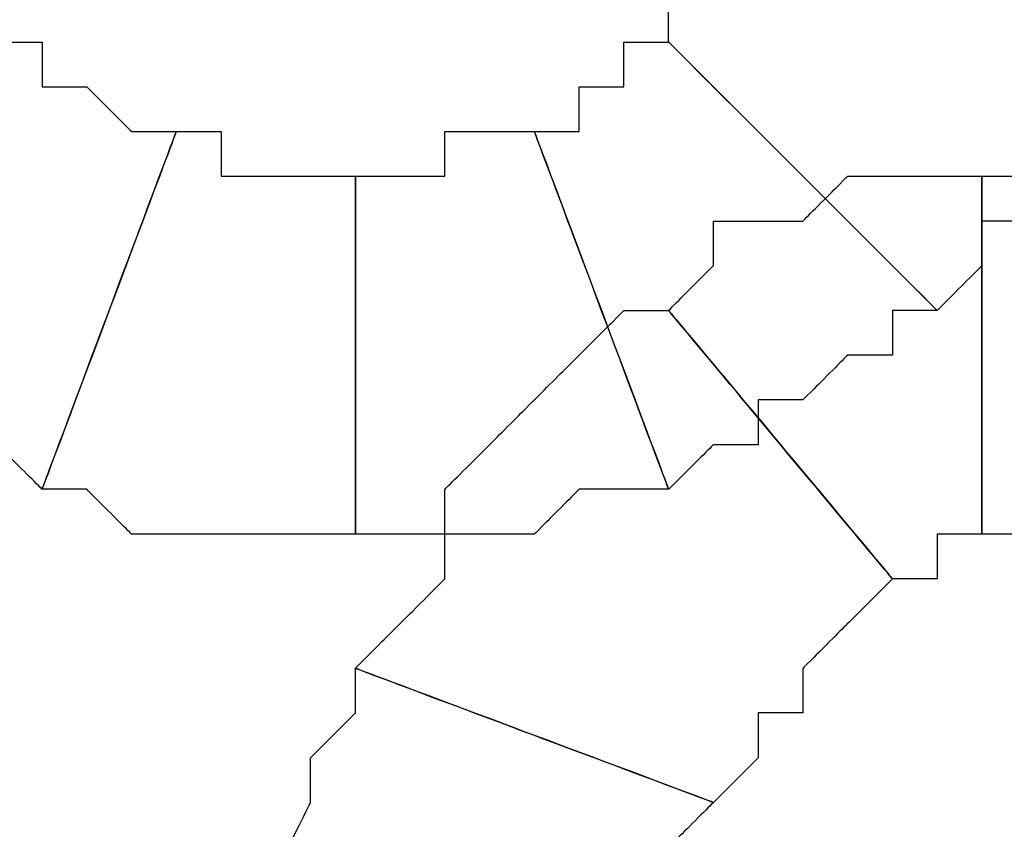
# Model space of a CAD drawing. Extents: x 0 to 216, y 0 to 280.
# Drawn here: x 115 to 116, y 119 to 120 of the extents above; entities that cross this region are included whole.
import ezdxf

# ---------------------------------------------------------------- set-up
doc = ezdxf.new("R2010")
doc.units = 0
doc.header["$LTSCALE"] = 10
doc.header["$MEASUREMENT"] = 0
doc.layers.add('CADdetails-9-EXTRAFINE', color=9, linetype='CONTINUOUS')

msp = doc.modelspace()

# ---------------------------------------------------------------- linework, layer by layer
at = {"layer": 'CADdetails-9-EXTRAFINE'}
for points, knots in [([(115.8007, 120.0186), (115.8007, 120.0186), (115.8007, 119.9626), (115.8007, 119.9626), (115.8007, 119.9626), (115.8007, 119.9626), (115.8007, 119.9067), (115.8007, 119.9067), (115.8007, 119.9067), (115.8007, 119.9067), (115.7447, 119.9067), (115.7447, 119.9067), (115.7447, 119.9067), (115.7447, 119.9067), (115.7447, 119.8508), (115.7447, 119.8508), (115.7447, 119.8508), (115.7447, 119.8508), (115.6888, 119.8508), (115.6888, 119.8508), (115.6888, 119.8508), (115.6888, 119.8508), (115.6888, 119.7949), (115.6888, 119.7949), (115.6888, 119.7949), (115.6888, 119.7949), (116.0244, 119.4592), (116.0244, 119.4592), (116.0244, 119.4592), (116.0244, 119.4592), (116.0803, 119.5152), (116.0803, 119.5152), (116.0803, 119.5152), (116.0803, 119.5152), (116.0803, 119.5711), (116.0803, 119.5711), (116.0803, 119.5711), (116.0803, 119.5711), (116.1362, 119.5711), (116.1362, 119.5711), (116.1362, 119.5711), (116.1362, 119.5711), (116.1362, 119.6271), (116.1362, 119.6271), (116.1362, 119.6271), (116.1362, 119.6271), (116.1922, 119.6829), (116.1922, 119.6829), (116.1922, 119.6829), (116.1922, 119.6829), (116.1922, 119.7389), (116.1922, 119.7389), (116.1922, 119.7389), (116.1922, 119.7389), (116.2481, 119.7949), (116.2481, 119.7949), (116.2481, 119.7949), (116.2481, 119.7949), (116.2481, 119.8508), (116.2481, 119.8508), (116.2481, 119.8508), (116.2481, 119.8508), (115.8007, 120.0186), (115.8007, 120.0186)], [0, 0, 0, 0, 0.0625, 0.0625, 0.0625, 0.09375, 0.125, 0.125, 0.125, 0.15625, 0.1875, 0.1875, 0.1875, 0.21875, 0.25, 0.25, 0.25, 0.28125, 0.3125, 0.3125, 0.3125, 0.34375, 0.375, 0.375, 0.375, 0.40625, 0.4375, 0.4375, 0.4375, 0.46875, 0.5, 0.5, 0.5, 0.53125, 0.5625, 0.5625, 0.5625, 0.59375, 0.625, 0.625, 0.625, 0.65625, 0.6875, 0.6875, 0.6875, 0.71875, 0.75, 0.75, 0.75, 0.78125, 0.8125, 0.8125, 0.8125, 0.84375, 0.875, 0.875, 0.875, 0.90625, 0.9375, 0.9375, 0.9375, 0.96875, 1, 1, 1, 1]), ([(115.8007, 120.0186), (115.8007, 120.0186), (115.8007, 119.9626), (115.8007, 119.9626), (115.8007, 119.9626), (115.8007, 119.9626), (115.8007, 119.9067), (115.8007, 119.9067), (115.8007, 119.9067), (115.8007, 119.9067), (115.7447, 119.9067), (115.7447, 119.9067), (115.7447, 119.9067), (115.7447, 119.9067), (115.7447, 119.8508), (115.7447, 119.8508), (115.7447, 119.8508), (115.7447, 119.8508), (115.6888, 119.8508), (115.6888, 119.8508), (115.6888, 119.8508), (115.6888, 119.8508), (115.6888, 119.7949), (115.6888, 119.7949), (115.6888, 119.7949), (115.6888, 119.7949), (116.0244, 119.4592), (116.0244, 119.4592), (116.0244, 119.4592), (116.0244, 119.4592), (116.0803, 119.5152), (116.0803, 119.5152), (116.0803, 119.5152), (116.0803, 119.5152), (116.0803, 119.5711), (116.0803, 119.5711), (116.0803, 119.5711), (116.0803, 119.5711), (116.1362, 119.5711), (116.1362, 119.5711), (116.1362, 119.5711), (116.1362, 119.5711), (116.1362, 119.6271), (116.1362, 119.6271), (116.1362, 119.6271), (116.1362, 119.6271), (116.1922, 119.6829), (116.1922, 119.6829), (116.1922, 119.6829), (116.1922, 119.6829), (116.1922, 119.7389), (116.1922, 119.7389), (116.1922, 119.7389), (116.1922, 119.7389), (116.2481, 119.7949), (116.2481, 119.7949), (116.2481, 119.7949), (116.2481, 119.7949), (116.2481, 119.8508), (116.2481, 119.8508), (116.2481, 119.8508), (116.2481, 119.8508), (115.8007, 120.0186), (115.8007, 120.0186)], [0, 0, 0, 0, 0.0625, 0.0625, 0.0625, 0.09375, 0.125, 0.125, 0.125, 0.15625, 0.1875, 0.1875, 0.1875, 0.21875, 0.25, 0.25, 0.25, 0.28125, 0.3125, 0.3125, 0.3125, 0.34375, 0.375, 0.375, 0.375, 0.40625, 0.4375, 0.4375, 0.4375, 0.46875, 0.5, 0.5, 0.5, 0.53125, 0.5625, 0.5625, 0.5625, 0.59375, 0.625, 0.625, 0.625, 0.65625, 0.6875, 0.6875, 0.6875, 0.71875, 0.75, 0.75, 0.75, 0.78125, 0.8125, 0.8125, 0.8125, 0.84375, 0.875, 0.875, 0.875, 0.90625, 0.9375, 0.9375, 0.9375, 0.96875, 1, 1, 1, 1]), ([(115.0735, 119.6829), (115.0735, 119.6829), (115.0176, 119.6829), (115.0176, 119.6829), (115.0176, 119.6829), (115.0176, 119.6829), (114.9617, 119.7389), (114.9617, 119.7389), (114.9617, 119.7389), (114.9617, 119.7389), (114.9058, 119.7389), (114.9058, 119.7389), (114.9058, 119.7389), (114.9058, 119.7389), (114.9058, 119.7949), (114.9058, 119.7949), (114.9058, 119.7949), (114.9058, 119.7949), (114.8499, 119.7949), (114.8499, 119.7949), (114.8499, 119.7949), (114.8499, 119.7949), (114.5143, 119.4592), (114.5143, 119.4592), (114.5143, 119.4592), (114.5143, 119.4592), (114.5702, 119.4592), (114.5702, 119.4592), (114.5702, 119.4592), (114.5702, 119.4592), (114.6261, 119.4033), (114.6261, 119.4033), (114.6261, 119.4033), (114.6261, 119.4033), (114.682, 119.3474), (114.682, 119.3474), (114.682, 119.3474), (114.682, 119.3474), (114.738, 119.3474), (114.738, 119.3474), (114.738, 119.3474), (114.738, 119.3474), (114.7939, 119.2914), (114.7939, 119.2914), (114.7939, 119.2914), (114.7939, 119.2914), (114.8499, 119.2914), (114.8499, 119.2914), (114.8499, 119.2914), (114.8499, 119.2914), (114.9058, 119.2356), (114.9058, 119.2356), (114.9058, 119.2356), (114.9058, 119.2356), (115.0735, 119.6829), (115.0735, 119.6829)], [0, 0, 0, 0, 0.071429, 0.071429, 0.071429, 0.107143, 0.142857, 0.142857, 0.142857, 0.178571, 0.214286, 0.214286, 0.214286, 0.25, 0.285714, 0.285714, 0.285714, 0.321429, 0.357143, 0.357143, 0.357143, 0.392857, 0.428571, 0.428571, 0.428571, 0.464286, 0.5, 0.5, 0.5, 0.535714, 0.571429, 0.571429, 0.571429, 0.607143, 0.642857, 0.642857, 0.642857, 0.678571, 0.714286, 0.714286, 0.714286, 0.75, 0.785714, 0.785714, 0.785714, 0.821429, 0.857143, 0.857143, 0.857143, 0.892857, 0.928571, 0.928571, 0.928571, 0.964286, 1, 1, 1, 1]), ([(115.0735, 119.6829), (115.0735, 119.6829), (115.0176, 119.6829), (115.0176, 119.6829), (115.0176, 119.6829), (115.0176, 119.6829), (114.9617, 119.7389), (114.9617, 119.7389), (114.9617, 119.7389), (114.9617, 119.7389), (114.9058, 119.7389), (114.9058, 119.7389), (114.9058, 119.7389), (114.9058, 119.7389), (114.9058, 119.7949), (114.9058, 119.7949), (114.9058, 119.7949), (114.9058, 119.7949), (114.8499, 119.7949), (114.8499, 119.7949), (114.8499, 119.7949), (114.8499, 119.7949), (114.5143, 119.4592), (114.5143, 119.4592), (114.5143, 119.4592), (114.5143, 119.4592), (114.5702, 119.4592), (114.5702, 119.4592), (114.5702, 119.4592), (114.5702, 119.4592), (114.6261, 119.4033), (114.6261, 119.4033), (114.6261, 119.4033), (114.6261, 119.4033), (114.682, 119.3474), (114.682, 119.3474), (114.682, 119.3474), (114.682, 119.3474), (114.738, 119.3474), (114.738, 119.3474), (114.738, 119.3474), (114.738, 119.3474), (114.7939, 119.2914), (114.7939, 119.2914), (114.7939, 119.2914), (114.7939, 119.2914), (114.8499, 119.2914), (114.8499, 119.2914), (114.8499, 119.2914), (114.8499, 119.2914), (114.9058, 119.2356), (114.9058, 119.2356), (114.9058, 119.2356), (114.9058, 119.2356), (115.0735, 119.6829), (115.0735, 119.6829)], [0, 0, 0, 0, 0.071429, 0.071429, 0.071429, 0.107143, 0.142857, 0.142857, 0.142857, 0.178571, 0.214286, 0.214286, 0.214286, 0.25, 0.285714, 0.285714, 0.285714, 0.321429, 0.357143, 0.357143, 0.357143, 0.392857, 0.428571, 0.428571, 0.428571, 0.464286, 0.5, 0.5, 0.5, 0.535714, 0.571429, 0.571429, 0.571429, 0.607143, 0.642857, 0.642857, 0.642857, 0.678571, 0.714286, 0.714286, 0.714286, 0.75, 0.785714, 0.785714, 0.785714, 0.821429, 0.857143, 0.857143, 0.857143, 0.892857, 0.928571, 0.928571, 0.928571, 0.964286, 1, 1, 1, 1]), ([(115.6888, 119.7949), (115.6888, 119.7949), (115.6329, 119.7949), (115.6329, 119.7949), (115.6329, 119.7949), (115.6329, 119.7949), (115.6329, 119.7389), (115.6329, 119.7389), (115.6329, 119.7389), (115.6329, 119.7389), (115.5769, 119.7389), (115.5769, 119.7389), (115.5769, 119.7389), (115.5769, 119.7389), (115.5769, 119.6829), (115.5769, 119.6829), (115.5769, 119.6829), (115.5769, 119.6829), (115.521, 119.6829), (115.521, 119.6829), (115.521, 119.6829), (115.521, 119.6829), (115.6888, 119.2356), (115.6888, 119.2356), (115.6888, 119.2356), (115.6888, 119.2356), (115.7447, 119.2914), (115.7447, 119.2914), (115.7447, 119.2914), (115.7447, 119.2914), (115.8007, 119.2914), (115.8007, 119.2914), (115.8007, 119.2914), (115.8007, 119.2914), (115.8007, 119.3474), (115.8007, 119.3474), (115.8007, 119.3474), (115.8007, 119.3474), (115.8566, 119.3474), (115.8566, 119.3474), (115.8566, 119.3474), (115.8566, 119.3474), (115.9125, 119.4033), (115.9125, 119.4033), (115.9125, 119.4033), (115.9125, 119.4033), (115.9684, 119.4033), (115.9684, 119.4033), (115.9684, 119.4033), (115.9684, 119.4033), (115.9684, 119.4592), (115.9684, 119.4592), (115.9684, 119.4592), (115.9684, 119.4592), (116.0244, 119.4592), (116.0244, 119.4592), (116.0244, 119.4592), (116.0244, 119.4592), (115.6888, 119.7949), (115.6888, 119.7949)], [0, 0, 0, 0, 0.066667, 0.066667, 0.066667, 0.1, 0.133333, 0.133333, 0.133333, 0.166667, 0.2, 0.2, 0.2, 0.233333, 0.266667, 0.266667, 0.266667, 0.3, 0.333333, 0.333333, 0.333333, 0.366667, 0.4, 0.4, 0.4, 0.433333, 0.466667, 0.466667, 0.466667, 0.5, 0.533333, 0.533333, 0.533333, 0.566667, 0.6, 0.6, 0.6, 0.633333, 0.666667, 0.666667, 0.666667, 0.7, 0.733333, 0.733333, 0.733333, 0.766667, 0.8, 0.8, 0.8, 0.833333, 0.866667, 0.866667, 0.866667, 0.9, 0.933333, 0.933333, 0.933333, 0.966667, 1, 1, 1, 1]), ([(115.6888, 119.7949), (115.6888, 119.7949), (115.6329, 119.7949), (115.6329, 119.7949), (115.6329, 119.7949), (115.6329, 119.7949), (115.6329, 119.7389), (115.6329, 119.7389), (115.6329, 119.7389), (115.6329, 119.7389), (115.5769, 119.7389), (115.5769, 119.7389), (115.5769, 119.7389), (115.5769, 119.7389), (115.5769, 119.6829), (115.5769, 119.6829), (115.5769, 119.6829), (115.5769, 119.6829), (115.521, 119.6829), (115.521, 119.6829), (115.521, 119.6829), (115.521, 119.6829), (115.6888, 119.2356), (115.6888, 119.2356), (115.6888, 119.2356), (115.6888, 119.2356), (115.7447, 119.2914), (115.7447, 119.2914), (115.7447, 119.2914), (115.7447, 119.2914), (115.8007, 119.2914), (115.8007, 119.2914), (115.8007, 119.2914), (115.8007, 119.2914), (115.8007, 119.3474), (115.8007, 119.3474), (115.8007, 119.3474), (115.8007, 119.3474), (115.8566, 119.3474), (115.8566, 119.3474), (115.8566, 119.3474), (115.8566, 119.3474), (115.9125, 119.4033), (115.9125, 119.4033), (115.9125, 119.4033), (115.9125, 119.4033), (115.9684, 119.4033), (115.9684, 119.4033), (115.9684, 119.4033), (115.9684, 119.4033), (115.9684, 119.4592), (115.9684, 119.4592), (115.9684, 119.4592), (115.9684, 119.4592), (116.0244, 119.4592), (116.0244, 119.4592), (116.0244, 119.4592), (116.0244, 119.4592), (115.6888, 119.7949), (115.6888, 119.7949)], [0, 0, 0, 0, 0.066667, 0.066667, 0.066667, 0.1, 0.133333, 0.133333, 0.133333, 0.166667, 0.2, 0.2, 0.2, 0.233333, 0.266667, 0.266667, 0.266667, 0.3, 0.333333, 0.333333, 0.333333, 0.366667, 0.4, 0.4, 0.4, 0.433333, 0.466667, 0.466667, 0.466667, 0.5, 0.533333, 0.533333, 0.533333, 0.566667, 0.6, 0.6, 0.6, 0.633333, 0.666667, 0.666667, 0.666667, 0.7, 0.733333, 0.733333, 0.733333, 0.766667, 0.8, 0.8, 0.8, 0.833333, 0.866667, 0.866667, 0.866667, 0.9, 0.933333, 0.933333, 0.933333, 0.966667, 1, 1, 1, 1]), ([(115.2973, 119.6271), (115.2973, 119.6271), (115.2414, 119.6271), (115.2414, 119.6271), (115.2414, 119.6271), (115.2414, 119.6271), (115.1854, 119.6271), (115.1854, 119.6271), (115.1854, 119.6271), (115.1854, 119.6271), (115.1295, 119.6271), (115.1295, 119.6271), (115.1295, 119.6271), (115.1295, 119.6271), (115.1295, 119.6829), (115.1295, 119.6829), (115.1295, 119.6829), (115.1295, 119.6829), (115.0735, 119.6829), (115.0735, 119.6829), (115.0735, 119.6829), (115.0735, 119.6829), (114.9058, 119.2356), (114.9058, 119.2356), (114.9058, 119.2356), (114.9058, 119.2356), (114.9617, 119.2356), (114.9617, 119.2356), (114.9617, 119.2356), (114.9617, 119.2356), (115.0176, 119.1796), (115.0176, 119.1796), (115.0176, 119.1796), (115.0176, 119.1796), (115.0735, 119.1796), (115.0735, 119.1796), (115.0735, 119.1796), (115.0735, 119.1796), (115.1295, 119.1796), (115.1295, 119.1796), (115.1295, 119.1796), (115.1295, 119.1796), (115.1854, 119.1796), (115.1854, 119.1796), (115.1854, 119.1796), (115.1854, 119.1796), (115.2414, 119.1796), (115.2414, 119.1796), (115.2414, 119.1796), (115.2414, 119.1796), (115.2973, 119.1796), (115.2973, 119.1796), (115.2973, 119.1796), (115.2973, 119.1796), (115.2973, 119.6271), (115.2973, 119.6271)], [0, 0, 0, 0, 0.071429, 0.071429, 0.071429, 0.107143, 0.142857, 0.142857, 0.142857, 0.178571, 0.214286, 0.214286, 0.214286, 0.25, 0.285714, 0.285714, 0.285714, 0.321429, 0.357143, 0.357143, 0.357143, 0.392857, 0.428571, 0.428571, 0.428571, 0.464286, 0.5, 0.5, 0.5, 0.535714, 0.571429, 0.571429, 0.571429, 0.607143, 0.642857, 0.642857, 0.642857, 0.678571, 0.714286, 0.714286, 0.714286, 0.75, 0.785714, 0.785714, 0.785714, 0.821429, 0.857143, 0.857143, 0.857143, 0.892857, 0.928571, 0.928571, 0.928571, 0.964286, 1, 1, 1, 1]), ([(115.2973, 119.6271), (115.2973, 119.6271), (115.2414, 119.6271), (115.2414, 119.6271), (115.2414, 119.6271), (115.2414, 119.6271), (115.1854, 119.6271), (115.1854, 119.6271), (115.1854, 119.6271), (115.1854, 119.6271), (115.1295, 119.6271), (115.1295, 119.6271), (115.1295, 119.6271), (115.1295, 119.6271), (115.1295, 119.6829), (115.1295, 119.6829), (115.1295, 119.6829), (115.1295, 119.6829), (115.0735, 119.6829), (115.0735, 119.6829), (115.0735, 119.6829), (115.0735, 119.6829), (114.9058, 119.2356), (114.9058, 119.2356), (114.9058, 119.2356), (114.9058, 119.2356), (114.9617, 119.2356), (114.9617, 119.2356), (114.9617, 119.2356), (114.9617, 119.2356), (115.0176, 119.1796), (115.0176, 119.1796), (115.0176, 119.1796), (115.0176, 119.1796), (115.0735, 119.1796), (115.0735, 119.1796), (115.0735, 119.1796), (115.0735, 119.1796), (115.1295, 119.1796), (115.1295, 119.1796), (115.1295, 119.1796), (115.1295, 119.1796), (115.1854, 119.1796), (115.1854, 119.1796), (115.1854, 119.1796), (115.1854, 119.1796), (115.2414, 119.1796), (115.2414, 119.1796), (115.2414, 119.1796), (115.2414, 119.1796), (115.2973, 119.1796), (115.2973, 119.1796), (115.2973, 119.1796), (115.2973, 119.1796), (115.2973, 119.6271), (115.2973, 119.6271)], [0, 0, 0, 0, 0.071429, 0.071429, 0.071429, 0.107143, 0.142857, 0.142857, 0.142857, 0.178571, 0.214286, 0.214286, 0.214286, 0.25, 0.285714, 0.285714, 0.285714, 0.321429, 0.357143, 0.357143, 0.357143, 0.392857, 0.428571, 0.428571, 0.428571, 0.464286, 0.5, 0.5, 0.5, 0.535714, 0.571429, 0.571429, 0.571429, 0.607143, 0.642857, 0.642857, 0.642857, 0.678571, 0.714286, 0.714286, 0.714286, 0.75, 0.785714, 0.785714, 0.785714, 0.821429, 0.857143, 0.857143, 0.857143, 0.892857, 0.928571, 0.928571, 0.928571, 0.964286, 1, 1, 1, 1]), ([(115.521, 119.6829), (115.521, 119.6829), (115.4651, 119.6829), (115.4651, 119.6829), (115.4651, 119.6829), (115.4651, 119.6829), (115.4091, 119.6829), (115.4091, 119.6829), (115.4091, 119.6829), (115.4091, 119.6829), (115.4091, 119.6271), (115.4091, 119.6271), (115.4091, 119.6271), (115.4091, 119.6271), (115.3532, 119.6271), (115.3532, 119.6271), (115.3532, 119.6271), (115.3532, 119.6271), (115.2973, 119.6271), (115.2973, 119.6271), (115.2973, 119.6271), (115.2973, 119.6271), (115.2973, 119.1796), (115.2973, 119.1796), (115.2973, 119.1796), (115.2973, 119.1796), (115.3532, 119.1796), (115.3532, 119.1796), (115.3532, 119.1796), (115.3532, 119.1796), (115.4091, 119.1796), (115.4091, 119.1796), (115.4091, 119.1796), (115.4091, 119.1796), (115.4651, 119.1796), (115.4651, 119.1796), (115.4651, 119.1796), (115.4651, 119.1796), (115.521, 119.1796), (115.521, 119.1796), (115.521, 119.1796), (115.521, 119.1796), (115.5769, 119.2356), (115.5769, 119.2356), (115.5769, 119.2356), (115.5769, 119.2356), (115.6329, 119.2356), (115.6329, 119.2356), (115.6329, 119.2356), (115.6329, 119.2356), (115.6888, 119.2356), (115.6888, 119.2356), (115.6888, 119.2356), (115.6888, 119.2356), (115.521, 119.6829), (115.521, 119.6829)], [0, 0, 0, 0, 0.071429, 0.071429, 0.071429, 0.107143, 0.142857, 0.142857, 0.142857, 0.178571, 0.214286, 0.214286, 0.214286, 0.25, 0.285714, 0.285714, 0.285714, 0.321429, 0.357143, 0.357143, 0.357143, 0.392857, 0.428571, 0.428571, 0.428571, 0.464286, 0.5, 0.5, 0.5, 0.535714, 0.571429, 0.571429, 0.571429, 0.607143, 0.642857, 0.642857, 0.642857, 0.678571, 0.714286, 0.714286, 0.714286, 0.75, 0.785714, 0.785714, 0.785714, 0.821429, 0.857143, 0.857143, 0.857143, 0.892857, 0.928571, 0.928571, 0.928571, 0.964286, 1, 1, 1, 1]), ([(115.521, 119.6829), (115.521, 119.6829), (115.4651, 119.6829), (115.4651, 119.6829), (115.4651, 119.6829), (115.4651, 119.6829), (115.4091, 119.6829), (115.4091, 119.6829), (115.4091, 119.6829), (115.4091, 119.6829), (115.4091, 119.6271), (115.4091, 119.6271), (115.4091, 119.6271), (115.4091, 119.6271), (115.3532, 119.6271), (115.3532, 119.6271), (115.3532, 119.6271), (115.3532, 119.6271), (115.2973, 119.6271), (115.2973, 119.6271), (115.2973, 119.6271), (115.2973, 119.6271), (115.2973, 119.1796), (115.2973, 119.1796), (115.2973, 119.1796), (115.2973, 119.1796), (115.3532, 119.1796), (115.3532, 119.1796), (115.3532, 119.1796), (115.3532, 119.1796), (115.4091, 119.1796), (115.4091, 119.1796), (115.4091, 119.1796), (115.4091, 119.1796), (115.4651, 119.1796), (115.4651, 119.1796), (115.4651, 119.1796), (115.4651, 119.1796), (115.521, 119.1796), (115.521, 119.1796), (115.521, 119.1796), (115.521, 119.1796), (115.5769, 119.2356), (115.5769, 119.2356), (115.5769, 119.2356), (115.5769, 119.2356), (115.6329, 119.2356), (115.6329, 119.2356), (115.6329, 119.2356), (115.6329, 119.2356), (115.6888, 119.2356), (115.6888, 119.2356), (115.6888, 119.2356), (115.6888, 119.2356), (115.521, 119.6829), (115.521, 119.6829)], [0, 0, 0, 0, 0.071429, 0.071429, 0.071429, 0.107143, 0.142857, 0.142857, 0.142857, 0.178571, 0.214286, 0.214286, 0.214286, 0.25, 0.285714, 0.285714, 0.285714, 0.321429, 0.357143, 0.357143, 0.357143, 0.392857, 0.428571, 0.428571, 0.428571, 0.464286, 0.5, 0.5, 0.5, 0.535714, 0.571429, 0.571429, 0.571429, 0.607143, 0.642857, 0.642857, 0.642857, 0.678571, 0.714286, 0.714286, 0.714286, 0.75, 0.785714, 0.785714, 0.785714, 0.821429, 0.857143, 0.857143, 0.857143, 0.892857, 0.928571, 0.928571, 0.928571, 0.964286, 1, 1, 1, 1]), ([(115.9684, 119.1236), (115.9684, 119.1236), (116.0244, 119.1236), (116.0244, 119.1236), (116.0244, 119.1236), (116.0244, 119.1236), (116.0244, 119.1796), (116.0244, 119.1796), (116.0244, 119.1796), (116.0244, 119.1796), (116.0803, 119.1796), (116.0803, 119.1796), (116.0803, 119.1796), (116.0803, 119.1796), (116.0803, 119.6271), (116.0803, 119.6271), (116.0803, 119.6271), (116.0803, 119.6271), (116.0244, 119.6271), (116.0244, 119.6271), (116.0244, 119.6271), (116.0244, 119.6271), (115.9684, 119.6271), (115.9684, 119.6271), (115.9684, 119.6271), (115.9684, 119.6271), (115.9125, 119.6271), (115.9125, 119.6271), (115.9125, 119.6271), (115.9125, 119.6271), (115.8566, 119.5711), (115.8566, 119.5711), (115.8566, 119.5711), (115.8566, 119.5711), (115.8007, 119.5711), (115.8007, 119.5711), (115.8007, 119.5711), (115.8007, 119.5711), (115.7447, 119.5711), (115.7447, 119.5711), (115.7447, 119.5711), (115.7447, 119.5711), (115.7447, 119.5152), (115.7447, 119.5152), (115.7447, 119.5152), (115.7447, 119.5152), (115.6888, 119.4592), (115.6888, 119.4592), (115.6888, 119.4592), (115.6888, 119.4592), (115.9684, 119.1236), (115.9684, 119.1236)], [0, 0, 0, 0, 0.076923, 0.076923, 0.076923, 0.115385, 0.153846, 0.153846, 0.153846, 0.192308, 0.230769, 0.230769, 0.230769, 0.269231, 0.307692, 0.307692, 0.307692, 0.346154, 0.384615, 0.384615, 0.384615, 0.423077, 0.461538, 0.461538, 0.461538, 0.5, 0.538462, 0.538462, 0.538462, 0.576923, 0.615385, 0.615385, 0.615385, 0.653846, 0.692308, 0.692308, 0.692308, 0.730769, 0.769231, 0.769231, 0.769231, 0.807692, 0.846154, 0.846154, 0.846154, 0.884615, 0.923077, 0.923077, 0.923077, 0.961538, 1, 1, 1, 1]), ([(115.9684, 119.1236), (115.9684, 119.1236), (116.0244, 119.1236), (116.0244, 119.1236), (116.0244, 119.1236), (116.0244, 119.1236), (116.0244, 119.1796), (116.0244, 119.1796), (116.0244, 119.1796), (116.0244, 119.1796), (116.0803, 119.1796), (116.0803, 119.1796), (116.0803, 119.1796), (116.0803, 119.1796), (116.0803, 119.6271), (116.0803, 119.6271), (116.0803, 119.6271), (116.0803, 119.6271), (116.0244, 119.6271), (116.0244, 119.6271), (116.0244, 119.6271), (116.0244, 119.6271), (115.9684, 119.6271), (115.9684, 119.6271), (115.9684, 119.6271), (115.9684, 119.6271), (115.9125, 119.6271), (115.9125, 119.6271), (115.9125, 119.6271), (115.9125, 119.6271), (115.8566, 119.5711), (115.8566, 119.5711), (115.8566, 119.5711), (115.8566, 119.5711), (115.8007, 119.5711), (115.8007, 119.5711), (115.8007, 119.5711), (115.8007, 119.5711), (115.7447, 119.5711), (115.7447, 119.5711), (115.7447, 119.5711), (115.7447, 119.5711), (115.7447, 119.5152), (115.7447, 119.5152), (115.7447, 119.5152), (115.7447, 119.5152), (115.6888, 119.4592), (115.6888, 119.4592), (115.6888, 119.4592), (115.6888, 119.4592), (115.9684, 119.1236), (115.9684, 119.1236)], [0, 0, 0, 0, 0.076923, 0.076923, 0.076923, 0.115385, 0.153846, 0.153846, 0.153846, 0.192308, 0.230769, 0.230769, 0.230769, 0.269231, 0.307692, 0.307692, 0.307692, 0.346154, 0.384615, 0.384615, 0.384615, 0.423077, 0.461538, 0.461538, 0.461538, 0.5, 0.538462, 0.538462, 0.538462, 0.576923, 0.615385, 0.615385, 0.615385, 0.653846, 0.692308, 0.692308, 0.692308, 0.730769, 0.769231, 0.769231, 0.769231, 0.807692, 0.846154, 0.846154, 0.846154, 0.884615, 0.923077, 0.923077, 0.923077, 0.961538, 1, 1, 1, 1]), ([(116.0803, 119.1796), (116.0803, 119.1796), (116.1362, 119.1796), (116.1362, 119.1796), (116.1362, 119.1796), (116.1362, 119.1796), (116.1922, 119.1796), (116.1922, 119.1796), (116.1922, 119.1796), (116.1922, 119.1796), (116.1922, 119.1236), (116.1922, 119.1236), (116.1922, 119.1236), (116.1922, 119.1236), (116.2481, 119.1236), (116.2481, 119.1236), (116.2481, 119.1236), (116.2481, 119.1236), (116.5277, 119.4592), (116.5277, 119.4592), (116.5277, 119.4592), (116.5277, 119.4592), (116.4718, 119.5152), (116.4718, 119.5152), (116.4718, 119.5152), (116.4718, 119.5152), (116.4159, 119.5711), (116.4159, 119.5711), (116.4159, 119.5711), (116.4159, 119.5711), (116.3599, 119.5711), (116.3599, 119.5711), (116.3599, 119.5711), (116.3599, 119.5711), (116.304, 119.5711), (116.304, 119.5711), (116.304, 119.5711), (116.304, 119.5711), (116.2481, 119.6271), (116.2481, 119.6271), (116.2481, 119.6271), (116.2481, 119.6271), (116.1922, 119.6271), (116.1922, 119.6271), (116.1922, 119.6271), (116.1922, 119.6271), (116.1362, 119.6271), (116.1362, 119.6271), (116.1362, 119.6271), (116.1362, 119.6271), (116.0803, 119.6271), (116.0803, 119.6271), (116.0803, 119.6271), (116.0803, 119.6271), (116.0803, 119.1796), (116.0803, 119.1796)], [0, 0, 0, 0, 0.071429, 0.071429, 0.071429, 0.107143, 0.142857, 0.142857, 0.142857, 0.178571, 0.214286, 0.214286, 0.214286, 0.25, 0.285714, 0.285714, 0.285714, 0.321429, 0.357143, 0.357143, 0.357143, 0.392857, 0.428571, 0.428571, 0.428571, 0.464286, 0.5, 0.5, 0.5, 0.535714, 0.571429, 0.571429, 0.571429, 0.607143, 0.642857, 0.642857, 0.642857, 0.678571, 0.714286, 0.714286, 0.714286, 0.75, 0.785714, 0.785714, 0.785714, 0.821429, 0.857143, 0.857143, 0.857143, 0.892857, 0.928571, 0.928571, 0.928571, 0.964286, 1, 1, 1, 1]), ([(116.0803, 119.1796), (116.0803, 119.1796), (116.1362, 119.1796), (116.1362, 119.1796), (116.1362, 119.1796), (116.1362, 119.1796), (116.1922, 119.1796), (116.1922, 119.1796), (116.1922, 119.1796), (116.1922, 119.1796), (116.1922, 119.1236), (116.1922, 119.1236), (116.1922, 119.1236), (116.1922, 119.1236), (116.2481, 119.1236), (116.2481, 119.1236), (116.2481, 119.1236), (116.2481, 119.1236), (116.5277, 119.4592), (116.5277, 119.4592), (116.5277, 119.4592), (116.5277, 119.4592), (116.4718, 119.5152), (116.4718, 119.5152), (116.4718, 119.5152), (116.4718, 119.5152), (116.4159, 119.5711), (116.4159, 119.5711), (116.4159, 119.5711), (116.4159, 119.5711), (116.3599, 119.5711), (116.3599, 119.5711), (116.3599, 119.5711), (116.3599, 119.5711), (116.304, 119.5711), (116.304, 119.5711), (116.304, 119.5711), (116.304, 119.5711), (116.2481, 119.6271), (116.2481, 119.6271), (116.2481, 119.6271), (116.2481, 119.6271), (116.1922, 119.6271), (116.1922, 119.6271), (116.1922, 119.6271), (116.1922, 119.6271), (116.1362, 119.6271), (116.1362, 119.6271), (116.1362, 119.6271), (116.1362, 119.6271), (116.0803, 119.6271), (116.0803, 119.6271), (116.0803, 119.6271), (116.0803, 119.6271), (116.0803, 119.1796), (116.0803, 119.1796)], [0, 0, 0, 0, 0.071429, 0.071429, 0.071429, 0.107143, 0.142857, 0.142857, 0.142857, 0.178571, 0.214286, 0.214286, 0.214286, 0.25, 0.285714, 0.285714, 0.285714, 0.321429, 0.357143, 0.357143, 0.357143, 0.392857, 0.428571, 0.428571, 0.428571, 0.464286, 0.5, 0.5, 0.5, 0.535714, 0.571429, 0.571429, 0.571429, 0.607143, 0.642857, 0.642857, 0.642857, 0.678571, 0.714286, 0.714286, 0.714286, 0.75, 0.785714, 0.785714, 0.785714, 0.821429, 0.857143, 0.857143, 0.857143, 0.892857, 0.928571, 0.928571, 0.928571, 0.964286, 1, 1, 1, 1]), ([(115.7447, 118.8441), (115.7447, 118.8441), (115.8007, 118.8999), (115.8007, 118.8999), (115.8007, 118.8999), (115.8007, 118.8999), (115.8007, 118.9559), (115.8007, 118.9559), (115.8007, 118.9559), (115.8007, 118.9559), (115.8566, 118.9559), (115.8566, 118.9559), (115.8566, 118.9559), (115.8566, 118.9559), (115.8566, 119.0118), (115.8566, 119.0118), (115.8566, 119.0118), (115.8566, 119.0118), (115.9125, 119.0677), (115.9125, 119.0677), (115.9125, 119.0677), (115.9125, 119.0677), (115.9684, 119.1236), (115.9684, 119.1236), (115.9684, 119.1236), (115.9684, 119.1236), (115.6888, 119.4592), (115.6888, 119.4592), (115.6888, 119.4592), (115.6888, 119.4592), (115.6329, 119.4592), (115.6329, 119.4592), (115.6329, 119.4592), (115.6329, 119.4592), (115.5769, 119.4033), (115.5769, 119.4033), (115.5769, 119.4033), (115.5769, 119.4033), (115.521, 119.3474), (115.521, 119.3474), (115.521, 119.3474), (115.521, 119.3474), (115.4651, 119.2914), (115.4651, 119.2914), (115.4651, 119.2914), (115.4651, 119.2914), (115.4091, 119.2356), (115.4091, 119.2356), (115.4091, 119.2356), (115.4091, 119.2356), (115.4091, 119.1236), (115.4091, 119.1236), (115.4091, 119.1236), (115.4091, 119.1236), (115.3532, 119.0677), (115.3532, 119.0677), (115.3532, 119.0677), (115.3532, 119.0677), (115.2973, 119.0118), (115.2973, 119.0118), (115.2973, 119.0118), (115.2973, 119.0118), (115.7447, 118.8441), (115.7447, 118.8441)], [0, 0, 0, 0, 0.0625, 0.0625, 0.0625, 0.09375, 0.125, 0.125, 0.125, 0.15625, 0.1875, 0.1875, 0.1875, 0.21875, 0.25, 0.25, 0.25, 0.28125, 0.3125, 0.3125, 0.3125, 0.34375, 0.375, 0.375, 0.375, 0.40625, 0.4375, 0.4375, 0.4375, 0.46875, 0.5, 0.5, 0.5, 0.53125, 0.5625, 0.5625, 0.5625, 0.59375, 0.625, 0.625, 0.625, 0.65625, 0.6875, 0.6875, 0.6875, 0.71875, 0.75, 0.75, 0.75, 0.78125, 0.8125, 0.8125, 0.8125, 0.84375, 0.875, 0.875, 0.875, 0.90625, 0.9375, 0.9375, 0.9375, 0.96875, 1, 1, 1, 1]), ([(115.7447, 118.8441), (115.7447, 118.8441), (115.8007, 118.8999), (115.8007, 118.8999), (115.8007, 118.8999), (115.8007, 118.8999), (115.8007, 118.9559), (115.8007, 118.9559), (115.8007, 118.9559), (115.8007, 118.9559), (115.8566, 118.9559), (115.8566, 118.9559), (115.8566, 118.9559), (115.8566, 118.9559), (115.8566, 119.0118), (115.8566, 119.0118), (115.8566, 119.0118), (115.8566, 119.0118), (115.9125, 119.0677), (115.9125, 119.0677), (115.9125, 119.0677), (115.9125, 119.0677), (115.9684, 119.1236), (115.9684, 119.1236), (115.9684, 119.1236), (115.9684, 119.1236), (115.6888, 119.4592), (115.6888, 119.4592), (115.6888, 119.4592), (115.6888, 119.4592), (115.6329, 119.4592), (115.6329, 119.4592), (115.6329, 119.4592), (115.6329, 119.4592), (115.5769, 119.4033), (115.5769, 119.4033), (115.5769, 119.4033), (115.5769, 119.4033), (115.521, 119.3474), (115.521, 119.3474), (115.521, 119.3474), (115.521, 119.3474), (115.4651, 119.2914), (115.4651, 119.2914), (115.4651, 119.2914), (115.4651, 119.2914), (115.4091, 119.2356), (115.4091, 119.2356), (115.4091, 119.2356), (115.4091, 119.2356), (115.4091, 119.1236), (115.4091, 119.1236), (115.4091, 119.1236), (115.4091, 119.1236), (115.3532, 119.0677), (115.3532, 119.0677), (115.3532, 119.0677), (115.3532, 119.0677), (115.2973, 119.0118), (115.2973, 119.0118), (115.2973, 119.0118), (115.2973, 119.0118), (115.7447, 118.8441), (115.7447, 118.8441)], [0, 0, 0, 0, 0.0625, 0.0625, 0.0625, 0.09375, 0.125, 0.125, 0.125, 0.15625, 0.1875, 0.1875, 0.1875, 0.21875, 0.25, 0.25, 0.25, 0.28125, 0.3125, 0.3125, 0.3125, 0.34375, 0.375, 0.375, 0.375, 0.40625, 0.4375, 0.4375, 0.4375, 0.46875, 0.5, 0.5, 0.5, 0.53125, 0.5625, 0.5625, 0.5625, 0.59375, 0.625, 0.625, 0.625, 0.65625, 0.6875, 0.6875, 0.6875, 0.71875, 0.75, 0.75, 0.75, 0.78125, 0.8125, 0.8125, 0.8125, 0.84375, 0.875, 0.875, 0.875, 0.90625, 0.9375, 0.9375, 0.9375, 0.96875, 1, 1, 1, 1]), ([(115.5769, 118.3966), (115.5769, 118.3966), (115.5769, 118.4525), (115.5769, 118.4525), (115.5769, 118.4525), (115.5769, 118.4525), (115.5769, 118.5084), (115.5769, 118.5084), (115.5769, 118.5084), (115.5769, 118.5084), (115.6329, 118.5644), (115.6329, 118.5644), (115.6329, 118.5644), (115.6329, 118.5644), (115.6329, 118.6203), (115.6329, 118.6203), (115.6329, 118.6203), (115.6329, 118.6203), (115.6329, 118.6762), (115.6329, 118.6762), (115.6329, 118.6762), (115.6329, 118.6762), (115.6888, 118.7321), (115.6888, 118.7321), (115.6888, 118.7321), (115.6888, 118.7321), (115.6888, 118.7881), (115.6888, 118.7881), (115.6888, 118.7881), (115.6888, 118.7881), (115.7447, 118.8441), (115.7447, 118.8441), (115.7447, 118.8441), (115.7447, 118.8441), (115.2973, 119.0118), (115.2973, 119.0118), (115.2973, 119.0118), (115.2973, 119.0118), (115.2973, 118.9559), (115.2973, 118.9559), (115.2973, 118.9559), (115.2973, 118.9559), (115.2414, 118.8999), (115.2414, 118.8999), (115.2414, 118.8999), (115.2414, 118.8999), (115.2414, 118.8441), (115.2414, 118.8441), (115.2414, 118.8441), (115.2414, 118.8441), (115.1854, 118.7321), (115.1854, 118.7321), (115.1854, 118.7321), (115.1854, 118.7321), (115.1854, 118.6762), (115.1854, 118.6762), (115.1854, 118.6762), (115.1854, 118.6762), (115.1295, 118.6203), (115.1295, 118.6203), (115.1295, 118.6203), (115.1295, 118.6203), (115.1295, 118.5644), (115.1295, 118.5644), (115.1295, 118.5644), (115.1295, 118.5644), (115.1295, 118.4525), (115.1295, 118.4525), (115.1295, 118.4525), (115.1295, 118.4525), (115.5769, 118.3966), (115.5769, 118.3966)], [0, 0, 0, 0, 0.055556, 0.055556, 0.055556, 0.083333, 0.111111, 0.111111, 0.111111, 0.138889, 0.166667, 0.166667, 0.166667, 0.194444, 0.222222, 0.222222, 0.222222, 0.25, 0.277778, 0.277778, 0.277778, 0.305556, 0.333333, 0.333333, 0.333333, 0.361111, 0.388889, 0.388889, 0.388889, 0.416667, 0.444444, 0.444444, 0.444444, 0.472222, 0.5, 0.5, 0.5, 0.527778, 0.555556, 0.555556, 0.555556, 0.583333, 0.611111, 0.611111, 0.611111, 0.638889, 0.666667, 0.666667, 0.666667, 0.694444, 0.722222, 0.722222, 0.722222, 0.75, 0.777778, 0.777778, 0.777778, 0.805556, 0.833333, 0.833333, 0.833333, 0.861111, 0.888889, 0.888889, 0.888889, 0.916667, 0.944444, 0.944444, 0.944444, 0.972222, 1, 1, 1, 1]), ([(115.5769, 118.3966), (115.5769, 118.3966), (115.5769, 118.4525), (115.5769, 118.4525), (115.5769, 118.4525), (115.5769, 118.4525), (115.5769, 118.5084), (115.5769, 118.5084), (115.5769, 118.5084), (115.5769, 118.5084), (115.6329, 118.5644), (115.6329, 118.5644), (115.6329, 118.5644), (115.6329, 118.5644), (115.6329, 118.6203), (115.6329, 118.6203), (115.6329, 118.6203), (115.6329, 118.6203), (115.6329, 118.6762), (115.6329, 118.6762), (115.6329, 118.6762), (115.6329, 118.6762), (115.6888, 118.7321), (115.6888, 118.7321), (115.6888, 118.7321), (115.6888, 118.7321), (115.6888, 118.7881), (115.6888, 118.7881), (115.6888, 118.7881), (115.6888, 118.7881), (115.7447, 118.8441), (115.7447, 118.8441), (115.7447, 118.8441), (115.7447, 118.8441), (115.2973, 119.0118), (115.2973, 119.0118), (115.2973, 119.0118), (115.2973, 119.0118), (115.2973, 118.9559), (115.2973, 118.9559), (115.2973, 118.9559), (115.2973, 118.9559), (115.2414, 118.8999), (115.2414, 118.8999), (115.2414, 118.8999), (115.2414, 118.8999), (115.2414, 118.8441), (115.2414, 118.8441), (115.2414, 118.8441), (115.2414, 118.8441), (115.1854, 118.7321), (115.1854, 118.7321), (115.1854, 118.7321), (115.1854, 118.7321), (115.1854, 118.6762), (115.1854, 118.6762), (115.1854, 118.6762), (115.1854, 118.6762), (115.1295, 118.6203), (115.1295, 118.6203), (115.1295, 118.6203), (115.1295, 118.6203), (115.1295, 118.5644), (115.1295, 118.5644), (115.1295, 118.5644), (115.1295, 118.5644), (115.1295, 118.4525), (115.1295, 118.4525), (115.1295, 118.4525), (115.1295, 118.4525), (115.5769, 118.3966), (115.5769, 118.3966)], [0, 0, 0, 0, 0.055556, 0.055556, 0.055556, 0.083333, 0.111111, 0.111111, 0.111111, 0.138889, 0.166667, 0.166667, 0.166667, 0.194444, 0.222222, 0.222222, 0.222222, 0.25, 0.277778, 0.277778, 0.277778, 0.305556, 0.333333, 0.333333, 0.333333, 0.361111, 0.388889, 0.388889, 0.388889, 0.416667, 0.444444, 0.444444, 0.444444, 0.472222, 0.5, 0.5, 0.5, 0.527778, 0.555556, 0.555556, 0.555556, 0.583333, 0.611111, 0.611111, 0.611111, 0.638889, 0.666667, 0.666667, 0.666667, 0.694444, 0.722222, 0.722222, 0.722222, 0.75, 0.777778, 0.777778, 0.777778, 0.805556, 0.833333, 0.833333, 0.833333, 0.861111, 0.888889, 0.888889, 0.888889, 0.916667, 0.944444, 0.944444, 0.944444, 0.972222, 1, 1, 1, 1])]:
    msp.add_open_spline(points, degree=3, knots=knots, dxfattribs=at)

doc.saveas('drawing.dxf')
